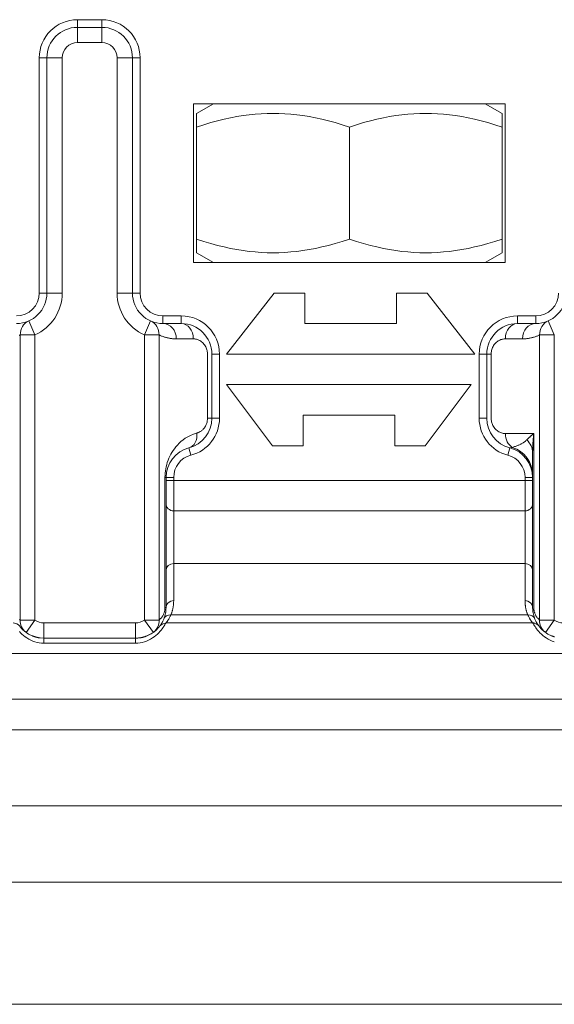
# Model space of a CAD drawing. Units: millimetres. Extents: x 1778 to 2944, y 229 to 1043.
# Drawn here: x 2553 to 2570, y 865 to 897 of the extents above; entities that cross this region are included whole.
import ezdxf

# ---------------------------------------------------------------- set-up
doc = ezdxf.new("R2010")
doc.units = ezdxf.units.MM
doc.layers.get('0').update_dxf_attribs({"lineweight": 0})
doc.layers.add('Gear', color=7, linetype='Continuous', lineweight=0)
doc.layers.add('Track', color=5, linetype='Continuous', lineweight=0)

# ---------------------------------------------------------------- blocks, each defined once
blk = doc.blocks.new('601P Side')
at = {"color": 190}
for p, q in [((1481.967, 1855.626), (1481.167, 1855.626)), ((1481.167, 1855.626), (1481.167, 1855.376)), ((1481.967, 1855.626), (1481.967, 1855.376)), ((1481.967, 1855.376), (1481.167, 1855.376)), ((1481.167, 1855.376), (1481.167, 1854.876)), ((1481.967, 1855.376), (1481.967, 1854.876)), ((1481.967, 1854.876), (1481.167, 1854.876)), ((1479.917, 1854.376), (1479.917, 1846.676)), ((1479.917, 1854.376), (1480.167, 1854.376)), ((1480.167, 1854.376), (1480.167, 1846.676)), ((1480.167, 1854.376), (1480.667, 1854.376)), ((1480.667, 1854.376), (1480.667, 1846.676)), ((1482.467, 1846.676), (1482.467, 1854.376)), ((1482.967, 1854.376), (1482.467, 1854.376)), ((1483.217, 1854.376), (1482.967, 1854.376)), ((1482.967, 1846.676), (1482.967, 1854.376)), ((1483.217, 1846.676), (1483.217, 1854.376)), ((1484.967, 1852.876), (1484.967, 1847.676)), ((1495.167, 1852.876), (1484.967, 1852.876)), ((1485.617, 1852.876), (1485.067, 1852.559)), ((1494.517, 1852.876), (1495.067, 1852.559)), ((1495.167, 1847.676), (1495.167, 1852.876)), ((1485.067, 1852.112), (1485.067, 1852.559)), ((1495.067, 1852.559), (1495.067, 1852.112)), ((1485.067, 1852.112), (1485.067, 1848.44)), ((1490.067, 1852.112), (1490.067, 1848.44)), ((1495.067, 1852.112), (1495.067, 1848.44)), ((1485.067, 1847.994), (1485.067, 1848.44)), ((1495.067, 1848.44), (1495.067, 1847.994)), ((1485.617, 1847.676), (1485.067, 1847.994)), ((1494.517, 1847.676), (1495.067, 1847.994)), ((1484.967, 1847.676), (1495.167, 1847.676)), ((1479.917, 1846.676), (1480.167, 1846.676)), ((1480.167, 1846.676), (1480.667, 1846.676)), ((1482.967, 1846.676), (1482.467, 1846.676)), ((1483.217, 1846.676), (1482.967, 1846.676)), ((1487.611, 1846.676), (1486.051, 1844.676)), ((1488.611, 1846.676), (1487.611, 1846.676)), ((1488.611, 1845.676), (1488.611, 1846.676)), ((1491.611, 1846.676), (1491.611, 1845.676)), ((1492.611, 1846.676), (1491.611, 1846.676)), ((1494.171, 1844.676), (1492.611, 1846.676)), ((1479.573, 1845.762), (1479.775, 1845.305)), ((1483.562, 1845.762), (1483.359, 1845.305)), ((1483.562, 1845.762), (1483.562, 1845.762)), ((1484.567, 1845.926), (1483.967, 1845.926)), ((1483.967, 1845.926), (1483.967, 1845.676)), ((1484.567, 1845.926), (1484.567, 1845.676)), ((1496.167, 1845.926), (1495.567, 1845.926)), ((1495.567, 1845.926), (1495.567, 1845.676)), ((1496.167, 1845.926), (1496.167, 1845.676)), ((1496.573, 1845.762), (1496.775, 1845.305)), ((1484.567, 1845.676), (1483.967, 1845.676)), ((1491.611, 1845.676), (1488.611, 1845.676)), ((1496.167, 1845.676), (1495.567, 1845.676)), ((1479.296, 1845.305), (1479.296, 1835.97)), ((1479.775, 1845.305), (1479.296, 1845.305)), ((1479.775, 1845.305), (1479.775, 1835.97)), ((1483.359, 1835.97), (1483.359, 1845.305)), ((1483.838, 1845.305), (1483.359, 1845.305)), ((1483.838, 1835.97), (1483.838, 1845.305)), ((1484.403, 1845.176), (1484.96, 1845.176)), ((1495.174, 1845.176), (1495.731, 1845.176)), ((1496.296, 1845.305), (1496.296, 1835.97)), ((1496.775, 1845.305), (1496.296, 1845.305)), ((1496.775, 1845.305), (1496.775, 1835.97)), ((1485.424, 1842.576), (1485.424, 1844.676)), ((1485.817, 1844.676), (1485.567, 1844.676)), ((1485.567, 1842.576), (1485.567, 1844.676)), ((1485.817, 1842.576), (1485.817, 1844.676)), ((1486.051, 1844.676), (1494.171, 1844.676)), ((1494.317, 1844.676), (1494.317, 1842.576)), ((1494.317, 1844.676), (1494.567, 1844.676)), ((1494.567, 1844.676), (1494.567, 1842.576)), ((1494.567, 1844.676), (1494.71, 1844.676)), ((1494.71, 1844.676), (1494.71, 1842.576)), ((1486.051, 1843.676), (1487.551, 1841.676)), ((1494.051, 1843.676), (1486.051, 1843.676)), ((1492.551, 1841.676), (1494.051, 1843.676)), ((1485.567, 1842.576), (1485.424, 1842.576)), ((1485.817, 1842.576), (1485.567, 1842.576)), ((1488.551, 1842.676), (1491.551, 1842.676)), ((1488.551, 1841.676), (1488.551, 1842.676)), ((1491.551, 1842.676), (1491.551, 1841.676)), ((1494.317, 1842.576), (1494.567, 1842.576)), ((1496.103, 1842.076), (1495.174, 1842.076)), ((1496.103, 1842.076), (1496.103, 1836.376)), ((1484.88, 1841.366), (1484.817, 1841.608)), ((1487.551, 1841.676), (1488.551, 1841.676)), ((1491.551, 1841.676), (1492.551, 1841.676)), ((1495.255, 1841.366), (1495.317, 1841.608)), ((1495.317, 1841.608), (1495.317, 1841.608)), ((1496.067, 1841.187), (1496.067, 1840.967)), ((1496.067, 1840.833), (1496.067, 1840.967)), ((1484.031, 1836.376), (1484.031, 1840.64)), ((1484.317, 1840.64), (1484.067, 1840.64)), ((1484.067, 1840.542), (1484.067, 1840.64)), ((1484.317, 1840.542), (1484.317, 1840.64)), ((1495.817, 1840.64), (1495.817, 1840.542)), ((1495.817, 1840.64), (1496.067, 1840.64)), ((1496.067, 1840.833), (1496.067, 1840.729)), ((1496.067, 1840.718), (1496.067, 1840.729)), ((1496.067, 1840.714), (1496.067, 1840.718)), ((1496.067, 1840.714), (1496.067, 1840.659)), ((1496.067, 1840.64), (1496.067, 1840.659)), ((1496.067, 1840.64), (1496.067, 1840.542)), ((1484.067, 1840.542), (1484.067, 1839.792)), ((1484.317, 1840.542), (1484.067, 1840.542)), ((1495.817, 1840.542), (1484.317, 1840.542)), ((1484.317, 1840.542), (1484.317, 1839.542)), ((1495.817, 1839.542), (1495.817, 1840.542)), ((1495.817, 1840.542), (1496.067, 1840.542)), ((1496.067, 1839.792), (1496.067, 1840.542)), ((1484.067, 1837.592), (1484.067, 1839.792)), ((1496.067, 1839.792), (1496.067, 1837.592)), ((1496.067, 1839.792), (1496.067, 1839.792)), ((1484.317, 1839.542), (1495.817, 1839.542)), ((1484.317, 1837.82), (1484.317, 1839.542)), ((1495.817, 1839.542), (1495.817, 1837.82)), ((1484.317, 1836.604), (1484.317, 1837.82)), ((1484.317, 1837.82), (1495.817, 1837.82)), ((1495.817, 1837.82), (1495.817, 1836.604)), ((1484.067, 1836.376), (1484.067, 1837.592)), ((1496.067, 1837.592), (1496.067, 1836.376)), ((1496.067, 1837.592), (1496.067, 1837.592)), ((1484.067, 1836.376), (1484.031, 1836.376)), ((1484.035, 1836.125), (1484.054, 1836.216)), ((1484.065, 1836.31), (1484.067, 1836.376)), ((1484.067, 1836.376), (1484.067, 1836.376)), ((1484.226, 1836.135), (1495.908, 1836.135)), ((1496.067, 1836.376), (1496.07, 1836.303)), ((1496.081, 1836.209), (1496.101, 1836.12)), ((1479.296, 1835.97), (1479.775, 1835.97)), ((1479.484, 1835.564), (1479.775, 1835.97)), ((1480.067, 1835.876), (1483.067, 1835.876)), ((1480.067, 1835.376), (1480.067, 1835.876)), ((1483.067, 1835.376), (1483.067, 1835.876)), ((1483.651, 1835.564), (1483.359, 1835.97)), ((1483.359, 1835.97), (1483.838, 1835.97)), ((1483.837, 1835.738), (1483.856, 1835.761)), ((1483.879, 1835.793), (1483.903, 1835.826)), ((1483.961, 1835.929), (1483.994, 1836.001)), ((1483.995, 1836.003), (1484.006, 1836.032)), ((1484.067, 1835.876), (1496.067, 1835.876)), ((1484.067, 1835.876), (1496.067, 1835.876)), ((1487.067, 1835.876), (1487.067, 1835.876)), ((1493.067, 1835.876), (1493.067, 1835.876)), ((1496.129, 1836.031), (1496.139, 1836.003)), ((1496.14, 1836.001), (1496.173, 1835.928)), ((1496.232, 1835.826), (1496.255, 1835.793)), ((1496.296, 1835.97), (1496.775, 1835.97)), ((1496.484, 1835.564), (1496.775, 1835.97)), ((1479.951, 1835.383), (1480.067, 1835.376)), ((1480.067, 1835.209), (1480.067, 1835.376)), ((1480.067, 1835.376), (1483.067, 1835.376)), ((1480.067, 1835.209), (1483.067, 1835.209)), ((1483.067, 1835.376), (1483.108, 1835.377)), ((1521.817, 1834.876), (1458.317, 1834.876)), ((1458.317, 1833.376), (1521.817, 1833.376)), ((1458.317, 1832.376), (1521.817, 1832.376))]:
    blk.add_line(p, q, dxfattribs=at)
at = {"color": 190, "flags": 128}
for points in [[(1490.067, 1852.112), (1489.831, 1852.188), (1489.602, 1852.256), (1489.381, 1852.316), (1489.165, 1852.368), (1488.955, 1852.414), (1488.749, 1852.453), (1488.546, 1852.486), (1488.347, 1852.512), (1488.15, 1852.533), (1487.955, 1852.547), (1487.761, 1852.556), (1487.567, 1852.559), (1487.374, 1852.556), (1487.18, 1852.547), (1486.984, 1852.533), (1486.787, 1852.512), (1486.588, 1852.486), (1486.386, 1852.453), (1486.18, 1852.414), (1485.969, 1852.368), (1485.754, 1852.316), (1485.532, 1852.256), (1485.303, 1852.188), (1485.067, 1852.112)], [(1495.067, 1852.112), (1494.831, 1852.188), (1494.602, 1852.256), (1494.381, 1852.316), (1494.165, 1852.368), (1493.955, 1852.414), (1493.749, 1852.453), (1493.546, 1852.486), (1493.347, 1852.512), (1493.15, 1852.533), (1492.955, 1852.547), (1492.761, 1852.556), (1492.567, 1852.559), (1492.374, 1852.556), (1492.18, 1852.547), (1491.984, 1852.533), (1491.787, 1852.512), (1491.588, 1852.486), (1491.386, 1852.453), (1491.18, 1852.414), (1490.969, 1852.368), (1490.754, 1852.316), (1490.532, 1852.256), (1490.303, 1852.188), (1490.067, 1852.112)], [(1485.067, 1848.44), (1485.303, 1848.364), (1485.532, 1848.297), (1485.754, 1848.237), (1485.969, 1848.184), (1486.18, 1848.138), (1486.386, 1848.099), (1486.588, 1848.067), (1486.787, 1848.04), (1486.984, 1848.02), (1487.18, 1848.005), (1487.374, 1847.997), (1487.567, 1847.994), (1487.761, 1847.997), (1487.955, 1848.005), (1488.15, 1848.02), (1488.347, 1848.04), (1488.546, 1848.067), (1488.749, 1848.099), (1488.955, 1848.138), (1489.165, 1848.184), (1489.381, 1848.237), (1489.602, 1848.297), (1489.831, 1848.364), (1490.067, 1848.44)], [(1490.067, 1848.44), (1490.303, 1848.364), (1490.532, 1848.297), (1490.754, 1848.237), (1490.969, 1848.184), (1491.18, 1848.138), (1491.386, 1848.099), (1491.588, 1848.067), (1491.787, 1848.04), (1491.984, 1848.02), (1492.18, 1848.005), (1492.374, 1847.997), (1492.567, 1847.994), (1492.761, 1847.997), (1492.955, 1848.005), (1493.15, 1848.02), (1493.347, 1848.04), (1493.546, 1848.067), (1493.749, 1848.099), (1493.955, 1848.138), (1494.165, 1848.184), (1494.381, 1848.237), (1494.602, 1848.297), (1494.831, 1848.364), (1495.067, 1848.44)], [(1479.296, 1845.305), (1479.277, 1845.296), (1479.257, 1845.287)], [(1484.403, 1845.176), (1484.378, 1845.176), (1484.353, 1845.177), (1484.328, 1845.178), (1484.303, 1845.18), (1484.279, 1845.182), (1484.254, 1845.185), (1484.229, 1845.188), (1484.205, 1845.191), (1484.18, 1845.195), (1484.156, 1845.2), (1484.132, 1845.205), (1484.108, 1845.21), (1484.084, 1845.216), (1484.06, 1845.222), (1484.037, 1845.229), (1484.013, 1845.236), (1483.99, 1845.243), (1483.968, 1845.251), (1483.945, 1845.259), (1483.923, 1845.268), (1483.901, 1845.277), (1483.88, 1845.286), (1483.859, 1845.295), (1483.838, 1845.305)], [(1485.424, 1844.676), (1485.424, 1844.703), (1485.422, 1844.731), (1485.418, 1844.76), (1485.412, 1844.79), (1485.404, 1844.821), (1485.394, 1844.853), (1485.382, 1844.885), (1485.367, 1844.917), (1485.35, 1844.948), (1485.33, 1844.978), (1485.308, 1845.007), (1485.284, 1845.034), (1485.259, 1845.059), (1485.232, 1845.082), (1485.203, 1845.102), (1485.174, 1845.12), (1485.145, 1845.135), (1485.116, 1845.147), (1485.087, 1845.157), (1485.059, 1845.165), (1485.032, 1845.17), (1485.006, 1845.174), (1484.982, 1845.176), (1484.96, 1845.176)], [(1495.174, 1845.176), (1495.153, 1845.176), (1495.131, 1845.174), (1495.106, 1845.171), (1495.08, 1845.166), (1495.053, 1845.159), (1495.025, 1845.15), (1494.997, 1845.138), (1494.968, 1845.124), (1494.939, 1845.107), (1494.911, 1845.088), (1494.883, 1845.066), (1494.857, 1845.041), (1494.833, 1845.015), (1494.81, 1844.986), (1494.789, 1844.956), (1494.771, 1844.924), (1494.755, 1844.891), (1494.742, 1844.858), (1494.731, 1844.825), (1494.723, 1844.793), (1494.717, 1844.762), (1494.713, 1844.732), (1494.711, 1844.703), (1494.71, 1844.676)], [(1496.296, 1845.305), (1496.276, 1845.295), (1496.255, 1845.286), (1496.233, 1845.277), (1496.212, 1845.268), (1496.189, 1845.259), (1496.167, 1845.251), (1496.144, 1845.243), (1496.121, 1845.236), (1496.098, 1845.229), (1496.074, 1845.222), (1496.051, 1845.216), (1496.027, 1845.21), (1496.003, 1845.205), (1495.979, 1845.2), (1495.954, 1845.195), (1495.93, 1845.191), (1495.905, 1845.188), (1495.881, 1845.185), (1495.856, 1845.182), (1495.831, 1845.18), (1495.806, 1845.178), (1495.781, 1845.177), (1495.756, 1845.176), (1495.731, 1845.176)], [(1485.076, 1842.092), (1485.09, 1842.096), (1485.104, 1842.101), (1485.119, 1842.106), (1485.134, 1842.113), (1485.149, 1842.12), (1485.165, 1842.128), (1485.181, 1842.137), (1485.198, 1842.147), (1485.215, 1842.158), (1485.232, 1842.171), (1485.249, 1842.185), (1485.267, 1842.201), (1485.285, 1842.219), (1485.303, 1842.239), (1485.321, 1842.261), (1485.338, 1842.286), (1485.355, 1842.313), (1485.371, 1842.343), (1485.385, 1842.376), (1485.399, 1842.412), (1485.409, 1842.451), (1485.418, 1842.491), (1485.423, 1842.532), (1485.424, 1842.576)], [(1494.71, 1842.576), (1494.711, 1842.549), (1494.713, 1842.521), (1494.717, 1842.492), (1494.722, 1842.462), (1494.73, 1842.431), (1494.74, 1842.399), (1494.752, 1842.367), (1494.767, 1842.336), (1494.785, 1842.304), (1494.804, 1842.274), (1494.826, 1842.245), (1494.85, 1842.218), (1494.876, 1842.193), (1494.903, 1842.171), (1494.931, 1842.15), (1494.96, 1842.133), (1494.989, 1842.118), (1495.019, 1842.105), (1495.048, 1842.095), (1495.076, 1842.088), (1495.103, 1842.082), (1495.128, 1842.079), (1495.152, 1842.077), (1495.174, 1842.076)], [(1484.031, 1840.64), (1484.033, 1840.711), (1484.038, 1840.781), (1484.045, 1840.85), (1484.056, 1840.919), (1484.07, 1840.99), (1484.088, 1841.062), (1484.109, 1841.132), (1484.133, 1841.201), (1484.16, 1841.268), (1484.189, 1841.333), (1484.222, 1841.396), (1484.257, 1841.458), (1484.296, 1841.519), (1484.339, 1841.58), (1484.386, 1841.639), (1484.437, 1841.698), (1484.494, 1841.756), (1484.556, 1841.812), (1484.624, 1841.867), (1484.698, 1841.92), (1484.78, 1841.969), (1484.869, 1842.015), (1484.968, 1842.057), (1485.076, 1842.092)], [(1495.875, 1841.869), (1495.883, 1841.877), (1495.891, 1841.885), (1495.9, 1841.894), (1495.909, 1841.902), (1495.917, 1841.91), (1495.926, 1841.919), (1495.935, 1841.927), (1495.944, 1841.935), (1495.953, 1841.944), (1495.963, 1841.952), (1495.972, 1841.961), (1495.981, 1841.969), (1495.991, 1841.978), (1496.001, 1841.987), (1496.011, 1841.996), (1496.02, 1842.004), (1496.03, 1842.013), (1496.04, 1842.022), (1496.051, 1842.031), (1496.061, 1842.04), (1496.071, 1842.049), (1496.082, 1842.058), (1496.092, 1842.067), (1496.103, 1842.076)], [(1496.067, 1841.469), (1496.067, 1841.493), (1496.068, 1841.517), (1496.068, 1841.541), (1496.068, 1841.565), (1496.069, 1841.589), (1496.07, 1841.614), (1496.071, 1841.639), (1496.072, 1841.663), (1496.073, 1841.688), (1496.074, 1841.713), (1496.075, 1841.738), (1496.077, 1841.764), (1496.078, 1841.789), (1496.08, 1841.815), (1496.082, 1841.84), (1496.083, 1841.866), (1496.085, 1841.892), (1496.088, 1841.918), (1496.09, 1841.944), (1496.092, 1841.97), (1496.095, 1841.996), (1496.097, 1842.023), (1496.1, 1842.049), (1496.103, 1842.076)], [(1495.317, 1841.608), (1495.32, 1841.607), (1495.324, 1841.606), (1495.327, 1841.606), (1495.33, 1841.605), (1495.333, 1841.605), (1495.337, 1841.605), (1495.34, 1841.605), (1495.343, 1841.605), (1495.347, 1841.605), (1495.35, 1841.606), (1495.354, 1841.606), (1495.357, 1841.607), (1495.361, 1841.607), (1495.364, 1841.608), (1495.368, 1841.609), (1495.371, 1841.61), (1495.375, 1841.611), (1495.378, 1841.613), (1495.382, 1841.614), (1495.386, 1841.616), (1495.389, 1841.617), (1495.393, 1841.619), (1495.397, 1841.621), (1495.4, 1841.623)], [(1495.4, 1841.623), (1495.426, 1841.631), (1495.452, 1841.638), (1495.477, 1841.646), (1495.501, 1841.654), (1495.525, 1841.663), (1495.548, 1841.672), (1495.57, 1841.681), (1495.593, 1841.69), (1495.614, 1841.699), (1495.635, 1841.709), (1495.656, 1841.719), (1495.676, 1841.729), (1495.696, 1841.74), (1495.715, 1841.751), (1495.733, 1841.762), (1495.751, 1841.773), (1495.769, 1841.784), (1495.786, 1841.795), (1495.802, 1841.807), (1495.818, 1841.819), (1495.833, 1841.831), (1495.847, 1841.843), (1495.861, 1841.856), (1495.875, 1841.869)], [(1496.067, 1841.187), (1496.067, 1841.197), (1496.067, 1841.207), (1496.067, 1841.218), (1496.067, 1841.229), (1496.067, 1841.239), (1496.067, 1841.25), (1496.067, 1841.261), (1496.067, 1841.271), (1496.067, 1841.282), (1496.067, 1841.293), (1496.067, 1841.304), (1496.067, 1841.315), (1496.067, 1841.327), (1496.067, 1841.338), (1496.067, 1841.349), (1496.067, 1841.361), (1496.067, 1841.372), (1496.067, 1841.384), (1496.067, 1841.395), (1496.067, 1841.407), (1496.067, 1841.419), (1496.067, 1841.431), (1496.067, 1841.443), (1496.067, 1841.455)], [(1484.226, 1836.135), (1484.233, 1836.154), (1484.24, 1836.172), (1484.247, 1836.191), (1484.253, 1836.209), (1484.259, 1836.228), (1484.265, 1836.247), (1484.27, 1836.266), (1484.276, 1836.285), (1484.281, 1836.304), (1484.285, 1836.323), (1484.289, 1836.343), (1484.293, 1836.362), (1484.297, 1836.382), (1484.301, 1836.401), (1484.304, 1836.421), (1484.306, 1836.441), (1484.309, 1836.461), (1484.311, 1836.481), (1484.313, 1836.502), (1484.314, 1836.522), (1484.316, 1836.542), (1484.316, 1836.563), (1484.317, 1836.584), (1484.317, 1836.604)], [(1495.817, 1836.604), (1495.817, 1836.584), (1495.818, 1836.563), (1495.819, 1836.542), (1495.82, 1836.522), (1495.821, 1836.502), (1495.823, 1836.481), (1495.825, 1836.461), (1495.828, 1836.441), (1495.831, 1836.421), (1495.834, 1836.401), (1495.837, 1836.382), (1495.841, 1836.362), (1495.845, 1836.343), (1495.849, 1836.323), (1495.854, 1836.304), (1495.859, 1836.285), (1495.864, 1836.266), (1495.869, 1836.247), (1495.875, 1836.228), (1495.881, 1836.209), (1495.888, 1836.191), (1495.894, 1836.172), (1495.901, 1836.154), (1495.908, 1836.135)], [(1479.268, 1835.994), (1479.282, 1835.981), (1479.296, 1835.97)], [(1483.838, 1835.97), (1483.852, 1835.981), (1483.865, 1835.992), (1483.878, 1836.005), (1483.891, 1836.018), (1483.903, 1836.031), (1483.916, 1836.046), (1483.928, 1836.061), (1483.939, 1836.077), (1483.95, 1836.094), (1483.961, 1836.111), (1483.97, 1836.128), (1483.98, 1836.146), (1483.988, 1836.165), (1483.996, 1836.183), (1484.002, 1836.202), (1484.009, 1836.221), (1484.014, 1836.24), (1484.019, 1836.26), (1484.023, 1836.279), (1484.026, 1836.298), (1484.028, 1836.316), (1484.03, 1836.335), (1484.031, 1836.355), (1484.031, 1836.376)], [(1484.006, 1836.032), (1484.007, 1836.036), (1484.009, 1836.04), (1484.01, 1836.043), (1484.012, 1836.047), (1484.013, 1836.051), (1484.014, 1836.055), (1484.016, 1836.059), (1484.017, 1836.063), (1484.018, 1836.067), (1484.019, 1836.07), (1484.021, 1836.074), (1484.022, 1836.078), (1484.023, 1836.082), (1484.024, 1836.086), (1484.025, 1836.09), (1484.027, 1836.094), (1484.028, 1836.098), (1484.029, 1836.102), (1484.03, 1836.106), (1484.031, 1836.11), (1484.032, 1836.114), (1484.033, 1836.118), (1484.034, 1836.122), (1484.035, 1836.125)], [(1484.054, 1836.216), (1484.055, 1836.22), (1484.055, 1836.224), (1484.056, 1836.227), (1484.057, 1836.231), (1484.057, 1836.235), (1484.058, 1836.239), (1484.058, 1836.243), (1484.059, 1836.247), (1484.059, 1836.251), (1484.06, 1836.255), (1484.06, 1836.258), (1484.061, 1836.262), (1484.061, 1836.266), (1484.062, 1836.27), (1484.062, 1836.274), (1484.062, 1836.278), (1484.063, 1836.282), (1484.063, 1836.286), (1484.063, 1836.29), (1484.064, 1836.294), (1484.064, 1836.298), (1484.064, 1836.302), (1484.065, 1836.306), (1484.065, 1836.31)], [(1484.067, 1835.876), (1484.068, 1835.876), (1484.068, 1835.878), (1484.07, 1835.88), (1484.072, 1835.882), (1484.075, 1835.886), (1484.079, 1835.89), (1484.083, 1835.896), (1484.087, 1835.902), (1484.093, 1835.909), (1484.099, 1835.917), (1484.105, 1835.926), (1484.112, 1835.935), (1484.12, 1835.946), (1484.128, 1835.958), (1484.136, 1835.971), (1484.145, 1835.985), (1484.155, 1836), (1484.164, 1836.016), (1484.174, 1836.033), (1484.184, 1836.051), (1484.195, 1836.07), (1484.205, 1836.091), (1484.215, 1836.112), (1484.226, 1836.135)], [(1495.908, 1836.135), (1495.919, 1836.112), (1495.929, 1836.091), (1495.94, 1836.07), (1495.95, 1836.051), (1495.96, 1836.033), (1495.97, 1836.016), (1495.98, 1836), (1495.989, 1835.985), (1495.998, 1835.971), (1496.006, 1835.958), (1496.014, 1835.946), (1496.022, 1835.935), (1496.029, 1835.926), (1496.036, 1835.917), (1496.042, 1835.909), (1496.047, 1835.902), (1496.052, 1835.896), (1496.056, 1835.89), (1496.059, 1835.886), (1496.062, 1835.882), (1496.064, 1835.88), (1496.066, 1835.878), (1496.067, 1835.876), (1496.067, 1835.876)], [(1496.07, 1836.303), (1496.07, 1836.299), (1496.07, 1836.295), (1496.071, 1836.291), (1496.071, 1836.287), (1496.071, 1836.283), (1496.072, 1836.279), (1496.072, 1836.275), (1496.073, 1836.271), (1496.073, 1836.267), (1496.074, 1836.264), (1496.074, 1836.26), (1496.074, 1836.256), (1496.075, 1836.252), (1496.075, 1836.248), (1496.076, 1836.244), (1496.076, 1836.24), (1496.077, 1836.236), (1496.078, 1836.232), (1496.078, 1836.228), (1496.079, 1836.225), (1496.079, 1836.221), (1496.08, 1836.217), (1496.081, 1836.213), (1496.081, 1836.209)], [(1496.101, 1836.12), (1496.102, 1836.116), (1496.103, 1836.112), (1496.104, 1836.109), (1496.105, 1836.105), (1496.106, 1836.101), (1496.107, 1836.097), (1496.108, 1836.094), (1496.109, 1836.09), (1496.11, 1836.086), (1496.111, 1836.083), (1496.112, 1836.079), (1496.114, 1836.075), (1496.115, 1836.071), (1496.116, 1836.068), (1496.117, 1836.064), (1496.118, 1836.06), (1496.12, 1836.057), (1496.121, 1836.053), (1496.122, 1836.049), (1496.123, 1836.046), (1496.125, 1836.042), (1496.126, 1836.038), (1496.127, 1836.035), (1496.129, 1836.031)], [(1496.103, 1836.376), (1496.103, 1836.354), (1496.105, 1836.333), (1496.107, 1836.313), (1496.109, 1836.295), (1496.112, 1836.277), (1496.116, 1836.258), (1496.121, 1836.239), (1496.126, 1836.219), (1496.133, 1836.2), (1496.14, 1836.181), (1496.147, 1836.163), (1496.156, 1836.144), (1496.165, 1836.126), (1496.175, 1836.109), (1496.185, 1836.092), (1496.196, 1836.075), (1496.208, 1836.06), (1496.22, 1836.045), (1496.232, 1836.03), (1496.244, 1836.017), (1496.257, 1836.004), (1496.27, 1835.992), (1496.283, 1835.981), (1496.296, 1835.97)], [(1479.266, 1835.597), (1479.307, 1835.553), (1479.352, 1835.51), (1479.401, 1835.466), (1479.454, 1835.424), (1479.512, 1835.383), (1479.573, 1835.345), (1479.638, 1835.311), (1479.706, 1835.281), (1479.775, 1835.256), (1479.847, 1835.235), (1479.919, 1835.221), (1479.992, 1835.212), (1480.067, 1835.209)], [(1479.067, 1835.876), (1479.186, 1835.846), (1479.236, 1835.81), (1479.257, 1835.788), (1479.266, 1835.777), (1479.298, 1835.737)], [(1483.067, 1835.209), (1483.142, 1835.212), (1483.215, 1835.221), (1483.287, 1835.235), (1483.359, 1835.255), (1483.428, 1835.281), (1483.496, 1835.311), (1483.561, 1835.345), (1483.622, 1835.383), (1483.68, 1835.423), (1483.733, 1835.466), (1483.783, 1835.51), (1483.828, 1835.553), (1483.868, 1835.597), (1483.905, 1835.639), (1483.937, 1835.679), (1483.965, 1835.717), (1483.99, 1835.752), (1484.011, 1835.783), (1484.029, 1835.811), (1484.043, 1835.834), (1484.053, 1835.852), (1484.061, 1835.865), (1484.066, 1835.873), (1484.067, 1835.876)], [(1483.856, 1835.761), (1483.856, 1835.762), (1483.857, 1835.763), (1483.858, 1835.763), (1483.858, 1835.764), (1483.859, 1835.765), (1483.859, 1835.766), (1483.86, 1835.766), (1483.86, 1835.767), (1483.861, 1835.768), (1483.861, 1835.768), (1483.862, 1835.769), (1483.862, 1835.769), (1483.862, 1835.77), (1483.863, 1835.77), (1483.863, 1835.771), (1483.864, 1835.771), (1483.864, 1835.772), (1483.864, 1835.772), (1483.865, 1835.773), (1483.865, 1835.773), (1483.865, 1835.773), (1483.865, 1835.774), (1483.866, 1835.774), (1483.866, 1835.774)], [(1483.866, 1835.774), (1483.868, 1835.777), (1483.882, 1835.794), (1483.935, 1835.838), (1484.067, 1835.876)], [(1483.868, 1835.777), (1483.868, 1835.777), (1483.868, 1835.777), (1483.868, 1835.778), (1483.869, 1835.778), (1483.869, 1835.778), (1483.869, 1835.779), (1483.869, 1835.779), (1483.87, 1835.78), (1483.87, 1835.78), (1483.871, 1835.781), (1483.871, 1835.781), (1483.872, 1835.782), (1483.872, 1835.783), (1483.873, 1835.783), (1483.873, 1835.784), (1483.874, 1835.785), (1483.874, 1835.786), (1483.875, 1835.787), (1483.876, 1835.788), (1483.876, 1835.789), (1483.877, 1835.79), (1483.878, 1835.791), (1483.879, 1835.792), (1483.879, 1835.793)], [(1483.903, 1835.826), (1483.905, 1835.83), (1483.907, 1835.833), (1483.909, 1835.836), (1483.911, 1835.839), (1483.913, 1835.843), (1483.915, 1835.846), (1483.918, 1835.85), (1483.92, 1835.854), (1483.922, 1835.858), (1483.925, 1835.862), (1483.927, 1835.866), (1483.93, 1835.87), (1483.932, 1835.874), (1483.935, 1835.879), (1483.937, 1835.883), (1483.94, 1835.888), (1483.942, 1835.892), (1483.945, 1835.897), (1483.948, 1835.902), (1483.951, 1835.907), (1483.953, 1835.912), (1483.956, 1835.918), (1483.959, 1835.923), (1483.962, 1835.929)], [(1496.067, 1835.876), (1496.069, 1835.873), (1496.073, 1835.865), (1496.081, 1835.852), (1496.092, 1835.834), (1496.106, 1835.811), (1496.123, 1835.783), (1496.144, 1835.752), (1496.169, 1835.717), (1496.197, 1835.679), (1496.23, 1835.639), (1496.266, 1835.597), (1496.307, 1835.553), (1496.352, 1835.51), (1496.401, 1835.466), (1496.454, 1835.424), (1496.512, 1835.383), (1496.573, 1835.345), (1496.638, 1835.311), (1496.706, 1835.281), (1496.775, 1835.256)], [(1496.067, 1835.876), (1496.186, 1835.846), (1496.236, 1835.81), (1496.257, 1835.788), (1496.266, 1835.777), (1496.298, 1835.737)], [(1496.173, 1835.928), (1496.176, 1835.923), (1496.179, 1835.917), (1496.181, 1835.912), (1496.184, 1835.907), (1496.187, 1835.902), (1496.189, 1835.897), (1496.192, 1835.892), (1496.195, 1835.887), (1496.197, 1835.883), (1496.2, 1835.878), (1496.202, 1835.874), (1496.205, 1835.87), (1496.207, 1835.866), (1496.21, 1835.861), (1496.212, 1835.858), (1496.214, 1835.854), (1496.217, 1835.85), (1496.219, 1835.846), (1496.221, 1835.843), (1496.223, 1835.839), (1496.226, 1835.836), (1496.228, 1835.833), (1496.23, 1835.83), (1496.232, 1835.826)], [(1496.255, 1835.793), (1496.256, 1835.792), (1496.256, 1835.791), (1496.257, 1835.79), (1496.258, 1835.789), (1496.259, 1835.788), (1496.259, 1835.787), (1496.26, 1835.786), (1496.261, 1835.785), (1496.261, 1835.784), (1496.262, 1835.783), (1496.262, 1835.783), (1496.263, 1835.782), (1496.263, 1835.781), (1496.264, 1835.781), (1496.264, 1835.78), (1496.265, 1835.78), (1496.265, 1835.779), (1496.265, 1835.779), (1496.266, 1835.778), (1496.266, 1835.778), (1496.266, 1835.778), (1496.266, 1835.777), (1496.267, 1835.777), (1496.267, 1835.777)], [(1479.298, 1835.737), (1479.299, 1835.736), (1479.3, 1835.735), (1479.301, 1835.734), (1479.302, 1835.732), (1479.303, 1835.731), (1479.304, 1835.73), (1479.305, 1835.729), (1479.306, 1835.728), (1479.307, 1835.727), (1479.308, 1835.726), (1479.309, 1835.724), (1479.31, 1835.723), (1479.311, 1835.722), (1479.312, 1835.721), (1479.313, 1835.72), (1479.314, 1835.718), (1479.315, 1835.717), (1479.316, 1835.716), (1479.317, 1835.715), (1479.318, 1835.713), (1479.319, 1835.712), (1479.321, 1835.711), (1479.322, 1835.71), (1479.323, 1835.708)], [(1479.323, 1835.708), (1479.381, 1835.649), (1479.462, 1835.58), (1479.565, 1835.511), (1479.685, 1835.452)], [(1479.685, 1835.452), (1479.695, 1835.448), (1479.706, 1835.444), (1479.716, 1835.44), (1479.727, 1835.436), (1479.737, 1835.432), (1479.748, 1835.429), (1479.759, 1835.425), (1479.77, 1835.421), (1479.78, 1835.418), (1479.792, 1835.415), (1479.803, 1835.412), (1479.814, 1835.409), (1479.825, 1835.406), (1479.836, 1835.403), (1479.847, 1835.401), (1479.859, 1835.398), (1479.87, 1835.396), (1479.882, 1835.393), (1479.893, 1835.391), (1479.904, 1835.389), (1479.916, 1835.388), (1479.928, 1835.386), (1479.939, 1835.384), (1479.951, 1835.383)], [(1483.108, 1835.377), (1483.121, 1835.378), (1483.135, 1835.378), (1483.148, 1835.379), (1483.162, 1835.381), (1483.175, 1835.382), (1483.188, 1835.383), (1483.202, 1835.385), (1483.215, 1835.387), (1483.228, 1835.389), (1483.241, 1835.391), (1483.255, 1835.394), (1483.268, 1835.396), (1483.281, 1835.399), (1483.294, 1835.402), (1483.307, 1835.405), (1483.32, 1835.409), (1483.332, 1835.412), (1483.345, 1835.416), (1483.358, 1835.419), (1483.37, 1835.423), (1483.383, 1835.427), (1483.395, 1835.431), (1483.407, 1835.436), (1483.419, 1835.44)], [(1483.419, 1835.44), (1483.551, 1835.501), (1483.663, 1835.573), (1483.751, 1835.647), (1483.812, 1835.709)], [(1483.812, 1835.709), (1483.814, 1835.711), (1483.815, 1835.712), (1483.816, 1835.713), (1483.817, 1835.715), (1483.818, 1835.716), (1483.819, 1835.717), (1483.82, 1835.718), (1483.821, 1835.72), (1483.822, 1835.721), (1483.824, 1835.722), (1483.825, 1835.723), (1483.826, 1835.724), (1483.827, 1835.725), (1483.828, 1835.727), (1483.829, 1835.728), (1483.83, 1835.729), (1483.83, 1835.73), (1483.831, 1835.731), (1483.832, 1835.732), (1483.833, 1835.733), (1483.834, 1835.734), (1483.835, 1835.735), (1483.836, 1835.737), (1483.837, 1835.738)], [(1496.298, 1835.737), (1496.299, 1835.736), (1496.3, 1835.735), (1496.301, 1835.734), (1496.302, 1835.732), (1496.303, 1835.731), (1496.304, 1835.73), (1496.305, 1835.729), (1496.306, 1835.728), (1496.307, 1835.727), (1496.308, 1835.726), (1496.309, 1835.724), (1496.31, 1835.723), (1496.311, 1835.722), (1496.312, 1835.721), (1496.313, 1835.72), (1496.314, 1835.718), (1496.315, 1835.717), (1496.316, 1835.716), (1496.317, 1835.715), (1496.318, 1835.713), (1496.319, 1835.712), (1496.321, 1835.711), (1496.322, 1835.71), (1496.323, 1835.708)], [(1496.323, 1835.708), (1496.381, 1835.649), (1496.462, 1835.58), (1496.565, 1835.511), (1496.685, 1835.452)], [(1496.685, 1835.452), (1496.695, 1835.448), (1496.706, 1835.444), (1496.716, 1835.44), (1496.727, 1835.436), (1496.737, 1835.432), (1496.748, 1835.429), (1496.759, 1835.425), (1496.77, 1835.421), (1496.78, 1835.418)]]:
    blk.add_lwpolyline(points, dxfattribs=at)
at = {"color": 190}
for centre, radius, start, end in [((1481.167, 1854.376), 1.25, 90, 180), ((1481.967, 1854.376), 1.25, 0, 90), ((1481.167, 1854.376), 1, 90, 180), ((1481.967, 1854.376), 1, 0, 90), ((1481.167, 1854.376), 0.5, 90, 180), ((1481.967, 1854.376), 0.5, 0, 90), ((1479.167, 1846.676), 0.75, 270, 0), ((1479.167, 1846.676), 1, 270, 0), ((1479.167, 1846.676), 1.5, 293.9212, 0), ((1483.967, 1846.676), 1.5, 180, 246.0724), ((1483.967, 1846.676), 1, 180, 270), ((1483.967, 1846.676), 0.75, 180, 270), ((1496.167, 1846.676), 0.75, 270, 0), ((1496.167, 1846.676), 1, 270, 0), ((1484.567, 1844.676), 1.25, 0, 90), ((1495.567, 1844.676), 1.25, 90, 180), ((1484.567, 1844.676), 1, 0, 90), ((1495.567, 1844.676), 1, 90, 180), ((1484.567, 1842.576), 1, 284.4775, 0), ((1484.567, 1842.576), 1.25, 284.4775, 0), ((1495.567, 1842.576), 1.25, 180, 255.5225), ((1495.567, 1842.576), 1, 180, 255.5225), ((1485.067, 1840.64), 1, 104.4775, 180), ((1495.067, 1840.64), 1, 0, 75.5225), ((1485.067, 1840.64), 0.75, 104.4775, 180), ((1495.067, 1840.64), 0.75, 0, 75.5225), ((1484.317, 1839.792), 0.25, 179.9997, 270), ((1495.817, 1839.792), 0.25, 270, 0.0003), ((1480.067, 1836.376), 0.5, 234.2951, 270), ((1483.067, 1836.376), 0.5, 270, 305.7053), ((1496.067, 1835.626), 0.25, 74.7109, 90), ((1497.067, 1836.376), 0.5, 234.2919, 270), ((1483.067, 1836.376), 1, 270, 305.7045)]:
    blk.add_arc(centre, radius, start, end, dxfattribs=at)
for centre, major_axis, ratio, start_param, end_param in [((1479.775, 1845.305), (-0.203, 0.457), 0.950712, 6.283161, 7.454822), ((1483.359, 1845.305), (0.203, 0.457), 0.95071, 5.111626, 6.283172), ((1496.775, 1845.305), (-0.203, 0.457), 0.95071, 6.283133, 7.454867), ((1483.967, 1845.176), (0, 0.5), 0.871429, 4.71239, 6.283186), ((1484.567, 1845.176), (0, 0.5), 0.785714, 4.712389, 6.283185), ((1495.567, 1845.176), (0, 0.5), 0.785714, 0, 1.570796), ((1496.167, 1845.176), (0, 0.5), 0.871429, 0, 1.570796), ((1484.692, 1842.092), (0.125, -0.484), 0.757564, 0.000031, 1.377633), ((1495.567, 1842.076), (0, 0.5), 0.785714, 1.570796, 2.703468), ((1484.692, 1842.092), (0.125, -0.484), 0.757564, 0.000012, 0.000043), ((1495.067, 1840.718), (1, 0), 0.960484, 0.000013, 1.230964), ((1495.067, 1841.455), (1, 0), 0.702437, 0.000127, 0.630607), ((1495.067, 1841.455), (1, 0), 0.702437, 0.000011, 0.000127), ((1483.567, 1840.64), (0.5, 0), 0.000005, 5.902831, 6.283058), ((1483.567, 1840.64), (0.5, 0), 0.000005, 6.283055, 6.283085), ((1484.317, 1837.592), (-0.25, 0), 0.913545, 4.712389, 6.283129), ((1495.817, 1837.592), (0.25, 0), 0.913545, 0.000056, 1.570796), ((1484.317, 1836.376), (-0.25, 0), 0.913545, 4.712389, 6.283095), ((1495.817, 1836.376), (0.25, 0), 0.913545, 0.00006, 1.570749), ((1484.226, 1835.907), (-0.232, 0.094), 0.901412, 5.062281, 6.283036), ((1484.317, 1836.376), (-0.25, 0), 0.913545, 6.283092, 6.283183), ((1495.908, 1835.907), (0.232, 0.094), 0.90141, 0.000122, 1.220902), ((1495.817, 1836.376), (0.25, 0), 0.913545, 0.000004, 0.000071), ((1479.775, 1835.97), (-0.292, -0.406), 0.93873, 5.305878, 6.272046), ((1483.359, 1835.97), (0.292, -0.406), 0.93873, 0.011733, 0.977305), ((1496.775, 1835.97), (-0.292, -0.406), 0.938731, 5.305874, 6.271911), ((1483.067, 1835.126), (0, 0.25), 0.000011, 6.283184, 7.51422)]:
    blk.add_ellipse(centre, major_axis=major_axis, ratio=ratio, start_param=start_param, end_param=end_param, dxfattribs=at)

msp = doc.modelspace()

# ---------------------------------------------------------------- linework, layer by layer
at = {"layer": 'Track', "lineweight": 0}
for p, q in [((2644.664, 871.583), (2470.189, 871.583)), ((2470.189, 869.083), (2644.664, 869.083))]:
    msp.add_line(p, q, dxfattribs=at)
at = {"layer": 'Track'}
msp.add_line((2644.664, 865.083), (2470.189, 865.083), dxfattribs=at)

# ---------------------------------------------------------------- block references
at = {"layer": 'Gear', "lineweight": 0}
msp.add_blockref('601P Side', (1073.607, -958.303), dxfattribs=at)

doc.saveas('drawing.dxf')
